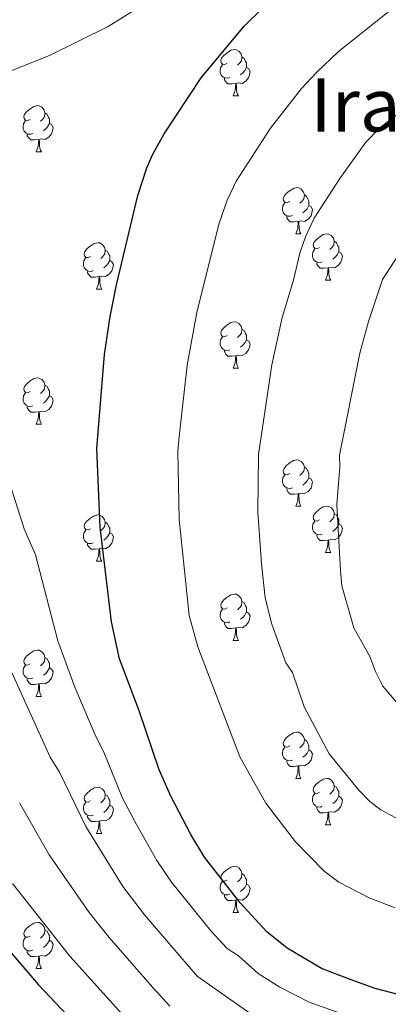
# Model space of a CAD drawing. Extents: x 595605 to 600103, y 786755 to 789789.
# Drawn here: x 598109 to 598188, y 787996 to 788209 of the extents above; entities that cross this region are included whole.
import ezdxf
from ezdxf.enums import TextEntityAlignment as Align

# ---------------------------------------------------------------- set-up
doc = ezdxf.new("R2010")
doc.units = 0
doc.header["$MEASUREMENT"] = 0
for name, color, linetype in [('Nivel 36', 7, 'Continuous'), ('Nivel 4', 7, 'Continuous'), ('Nivel 45', 7, 'Continuous'), ('Nivel 5', 7, 'Continuous'), ('Nivel 61', 7, 'Continuous'), ('Nivel 63', 7, 'Continuous')]:
    doc.layers.add(name, color=color, linetype=linetype)
doc.styles.add('Style-times', font='times.shx', dxfattribs={"bigfont": 'timesbig.shx'})

msp = doc.modelspace()

# ---------------------------------------------------------------- linework, layer by layer
at = {"layer": 'Nivel 36', "color": 92, "linetype": 'Continuous', "lineweight": 0, "flags": 128}
for points in [[(598153.42, 788200.009), (598152.89, 788199.744), (598152.36, 788199.799), (598152.095, 788200.169), (598152.04, 788200.594), (598152.2, 788201.114), (598152.68, 788201.709), (598153.315, 788202.239), (598154.215, 788202.824), (598154.96, 788202.984), (598155.385, 788202.929), (598155.915, 788202.614), (598156.445, 788202.029), (598156.605, 788201.389), (598156.495, 788200.539), (598156.07, 788200.009), (598155.65, 788199.584)], [(598156.605, 788201.389), (598157.08, 788201.074), (598157.395, 788200.434), (598157.555, 788200.114), (598157.555, 788199.534), (598157.555, 788199.109), (598157.185, 788198.419), (598156.765, 788197.939), (598156.285, 788197.519)], [(598154.005, 788196.929), (598153.58, 788196.769), (598152.995, 788196.829), (598152.52, 788197.039), (598152.095, 788197.464), (598151.88, 788198.049), (598151.88, 788198.469), (598151.935, 788199.054), (598152.36, 788199.744)], [(598157.555, 788199.109), (598158.01, 788198.859), (598158.355, 788198.244), (598158.245, 788197.519), (598158.035, 788196.879), (598157.45, 788196.139), (598156.655, 788195.659), (598155.805, 788195.764), (598155.375, 788195.634)], [(598155.265, 788195.634), (598154.375, 788195.549), (598153.53, 788195.549), (598153.105, 788195.979), (598152.785, 788196.454), (598152.785, 788196.769)], [(598154.72, 788192.949), (598155.155, 788194.109), (598155.265, 788195.634), (598155.375, 788195.634), (598155.41, 788195.049), (598155.445, 788194.364), (598155.515, 788193.749), (598155.63, 788193.349), (598155.845, 788192.949)], [(598154.72, 788192.949), (598155.845, 788192.949)], [(598110.784, 788187.869), (598110.254, 788187.604), (598109.724, 788187.659), (598109.459, 788188.029), (598109.404, 788188.454), (598109.564, 788188.974), (598110.044, 788189.569), (598110.679, 788190.099), (598111.579, 788190.684), (598112.324, 788190.844), (598112.749, 788190.789), (598113.279, 788190.474), (598113.809, 788189.889), (598113.969, 788189.249), (598113.859, 788188.399), (598113.434, 788187.869), (598113.014, 788187.444)], [(598113.969, 788189.249), (598114.444, 788188.934), (598114.759, 788188.294), (598114.919, 788187.974), (598114.919, 788187.394), (598114.919, 788186.969), (598114.549, 788186.279), (598114.129, 788185.799), (598113.649, 788185.379)], [(598111.369, 788184.789), (598110.944, 788184.629), (598110.359, 788184.689), (598109.884, 788184.899), (598109.459, 788185.324), (598109.244, 788185.909), (598109.244, 788186.329), (598109.299, 788186.914), (598109.724, 788187.604)], [(598114.919, 788186.969), (598115.374, 788186.719), (598115.719, 788186.104), (598115.609, 788185.379), (598115.399, 788184.739), (598114.814, 788183.999), (598114.019, 788183.519), (598113.169, 788183.624), (598112.739, 788183.494)], [(598112.629, 788183.494), (598111.739, 788183.409), (598110.894, 788183.409), (598110.469, 788183.839), (598110.149, 788184.314), (598110.149, 788184.629)], [(598112.084, 788180.809), (598112.519, 788181.969), (598112.629, 788183.494), (598112.739, 788183.494), (598112.774, 788182.909), (598112.809, 788182.224), (598112.879, 788181.609), (598112.994, 788181.209), (598113.209, 788180.809)], [(598112.084, 788180.809), (598113.209, 788180.809)], [(598166.923, 788170.1), (598166.393, 788169.835), (598165.863, 788169.89), (598165.598, 788170.26), (598165.543, 788170.685), (598165.703, 788171.205), (598166.183, 788171.8), (598166.818, 788172.33), (598167.718, 788172.915), (598168.463, 788173.075), (598168.888, 788173.02), (598169.418, 788172.705), (598169.948, 788172.12), (598170.108, 788171.48), (598169.998, 788170.63), (598169.573, 788170.1), (598169.153, 788169.675)], [(598170.108, 788171.48), (598170.583, 788171.165), (598170.898, 788170.525), (598171.058, 788170.205), (598171.058, 788169.625), (598171.058, 788169.2), (598170.688, 788168.51), (598170.268, 788168.03), (598169.788, 788167.61)], [(598167.508, 788167.02), (598167.083, 788166.86), (598166.498, 788166.92), (598166.023, 788167.13), (598165.598, 788167.555), (598165.383, 788168.14), (598165.383, 788168.56), (598165.438, 788169.145), (598165.863, 788169.835)], [(598171.058, 788169.2), (598171.513, 788168.95), (598171.858, 788168.335), (598171.748, 788167.61), (598171.538, 788166.97), (598170.953, 788166.23), (598170.158, 788165.75), (598169.308, 788165.855), (598168.878, 788165.725)], [(598168.768, 788165.725), (598167.878, 788165.64), (598167.033, 788165.64), (598166.608, 788166.07), (598166.288, 788166.545), (598166.288, 788166.86)], [(598168.223, 788163.04), (598168.658, 788164.2), (598168.768, 788165.725), (598168.878, 788165.725), (598168.913, 788165.14), (598168.948, 788164.455), (598169.018, 788163.84), (598169.133, 788163.44), (598169.348, 788163.04)], [(598168.223, 788163.04), (598169.348, 788163.04)], [(598173.398, 788160.065), (598172.868, 788159.8), (598172.338, 788159.855), (598172.073, 788160.225), (598172.018, 788160.65), (598172.178, 788161.17), (598172.658, 788161.765), (598173.293, 788162.295), (598174.193, 788162.88), (598174.938, 788163.04), (598175.363, 788162.985), (598175.893, 788162.67), (598176.423, 788162.085), (598176.583, 788161.445), (598176.473, 788160.595), (598176.048, 788160.065), (598175.628, 788159.64)], [(598123.843, 788158.16), (598123.313, 788157.895), (598122.783, 788157.95), (598122.518, 788158.32), (598122.463, 788158.745), (598122.623, 788159.265), (598123.103, 788159.86), (598123.738, 788160.39), (598124.638, 788160.975), (598125.383, 788161.135), (598125.808, 788161.08), (598126.338, 788160.765), (598126.868, 788160.18), (598127.028, 788159.54), (598126.918, 788158.69), (598126.493, 788158.16), (598126.073, 788157.735)], [(598176.583, 788161.445), (598177.058, 788161.13), (598177.373, 788160.49), (598177.533, 788160.17), (598177.533, 788159.59), (598177.533, 788159.165), (598177.163, 788158.475), (598176.743, 788157.995), (598176.263, 788157.575)], [(598127.028, 788159.54), (598127.503, 788159.225), (598127.818, 788158.585), (598127.978, 788158.265), (598127.978, 788157.685), (598127.978, 788157.26), (598127.608, 788156.57), (598127.188, 788156.09), (598126.708, 788155.67)], [(598173.983, 788156.985), (598173.558, 788156.825), (598172.973, 788156.885), (598172.498, 788157.095), (598172.073, 788157.52), (598171.858, 788158.105), (598171.858, 788158.525), (598171.913, 788159.11), (598172.338, 788159.8)], [(598177.533, 788159.165), (598177.988, 788158.915), (598178.333, 788158.3), (598178.223, 788157.575), (598178.013, 788156.935), (598177.428, 788156.195), (598176.633, 788155.715), (598175.783, 788155.82), (598175.353, 788155.69)], [(598124.428, 788155.08), (598124.003, 788154.92), (598123.418, 788154.98), (598122.943, 788155.19), (598122.518, 788155.615), (598122.303, 788156.2), (598122.303, 788156.62), (598122.358, 788157.205), (598122.783, 788157.895)], [(598127.978, 788157.26), (598128.433, 788157.01), (598128.778, 788156.395), (598128.668, 788155.67), (598128.458, 788155.03), (598127.873, 788154.29), (598127.078, 788153.81), (598126.228, 788153.915), (598125.798, 788153.785)], [(598175.243, 788155.69), (598174.353, 788155.605), (598173.508, 788155.605), (598173.083, 788156.035), (598172.763, 788156.51), (598172.763, 788156.825)], [(598125.688, 788153.785), (598124.798, 788153.7), (598123.953, 788153.7), (598123.528, 788154.13), (598123.208, 788154.605), (598123.208, 788154.92)], [(598174.698, 788153.005), (598175.133, 788154.165), (598175.243, 788155.69), (598175.353, 788155.69), (598175.388, 788155.105), (598175.423, 788154.42), (598175.493, 788153.805), (598175.608, 788153.405), (598175.823, 788153.005)], [(598125.143, 788151.1), (598125.578, 788152.26), (598125.688, 788153.785), (598125.798, 788153.785), (598125.833, 788153.2), (598125.868, 788152.515), (598125.938, 788151.9), (598126.053, 788151.5), (598126.268, 788151.1)], [(598174.698, 788153.005), (598175.823, 788153.005)], [(598125.143, 788151.1), (598126.268, 788151.1)], [(598153.42, 788141.017), (598152.89, 788140.752), (598152.36, 788140.807), (598152.095, 788141.177), (598152.04, 788141.602), (598152.2, 788142.122), (598152.68, 788142.717), (598153.315, 788143.247), (598154.215, 788143.832), (598154.96, 788143.992), (598155.385, 788143.937), (598155.915, 788143.622), (598156.445, 788143.037), (598156.605, 788142.397), (598156.495, 788141.547), (598156.07, 788141.017), (598155.65, 788140.592)], [(598156.605, 788142.397), (598157.08, 788142.082), (598157.395, 788141.442), (598157.555, 788141.122), (598157.555, 788140.542), (598157.555, 788140.117), (598157.185, 788139.427), (598156.765, 788138.947), (598156.285, 788138.527)], [(598154.005, 788137.937), (598153.58, 788137.777), (598152.995, 788137.837), (598152.52, 788138.047), (598152.095, 788138.472), (598151.88, 788139.057), (598151.88, 788139.477), (598151.935, 788140.062), (598152.36, 788140.752)], [(598157.555, 788140.117), (598158.01, 788139.867), (598158.355, 788139.252), (598158.245, 788138.527), (598158.035, 788137.887), (598157.45, 788137.147), (598156.655, 788136.667), (598155.805, 788136.772), (598155.375, 788136.642)], [(598155.265, 788136.642), (598154.375, 788136.557), (598153.53, 788136.557), (598153.105, 788136.987), (598152.785, 788137.462), (598152.785, 788137.777)], [(598154.72, 788133.957), (598155.155, 788135.117), (598155.265, 788136.642), (598155.375, 788136.642), (598155.41, 788136.057), (598155.445, 788135.372), (598155.515, 788134.757), (598155.63, 788134.357), (598155.845, 788133.957)], [(598154.72, 788133.957), (598155.845, 788133.957)], [(598110.784, 788128.877), (598110.254, 788128.612), (598109.724, 788128.667), (598109.459, 788129.037), (598109.404, 788129.462), (598109.564, 788129.982), (598110.044, 788130.577), (598110.679, 788131.107), (598111.579, 788131.692), (598112.324, 788131.852), (598112.749, 788131.797), (598113.279, 788131.482), (598113.809, 788130.897), (598113.969, 788130.257), (598113.859, 788129.407), (598113.434, 788128.877), (598113.014, 788128.452)], [(598111.369, 788125.797), (598110.944, 788125.637), (598110.359, 788125.697), (598109.884, 788125.907), (598109.459, 788126.332), (598109.244, 788126.917), (598109.244, 788127.337), (598109.299, 788127.922), (598109.724, 788128.612)], [(598113.969, 788130.257), (598114.444, 788129.942), (598114.759, 788129.302), (598114.919, 788128.982), (598114.919, 788128.402), (598114.919, 788127.977), (598114.549, 788127.287), (598114.129, 788126.807), (598113.649, 788126.387)], [(598114.919, 788127.977), (598115.374, 788127.727), (598115.719, 788127.112), (598115.609, 788126.387), (598115.399, 788125.747), (598114.814, 788125.007), (598114.019, 788124.527), (598113.169, 788124.632), (598112.739, 788124.502)], [(598112.629, 788124.502), (598111.739, 788124.417), (598110.894, 788124.417), (598110.469, 788124.847), (598110.149, 788125.322), (598110.149, 788125.637)], [(598112.084, 788121.817), (598112.519, 788122.977), (598112.629, 788124.502), (598112.739, 788124.502), (598112.774, 788123.917), (598112.809, 788123.232), (598112.879, 788122.617), (598112.994, 788122.217), (598113.209, 788121.817)], [(598112.084, 788121.817), (598113.209, 788121.817)], [(598166.923, 788111.108), (598166.393, 788110.843), (598165.863, 788110.898), (598165.598, 788111.268), (598165.543, 788111.693), (598165.703, 788112.213), (598166.183, 788112.808), (598166.818, 788113.338), (598167.718, 788113.923), (598168.463, 788114.083), (598168.888, 788114.028), (598169.418, 788113.713), (598169.948, 788113.128), (598170.108, 788112.488), (598169.998, 788111.638), (598169.573, 788111.108), (598169.153, 788110.683)], [(598170.108, 788112.488), (598170.583, 788112.173), (598170.898, 788111.533), (598171.058, 788111.213), (598171.058, 788110.633), (598171.058, 788110.208), (598170.688, 788109.518), (598170.268, 788109.038), (598169.788, 788108.618)], [(598167.508, 788108.028), (598167.083, 788107.868), (598166.498, 788107.928), (598166.023, 788108.138), (598165.598, 788108.563), (598165.383, 788109.148), (598165.383, 788109.568), (598165.438, 788110.153), (598165.863, 788110.843)], [(598171.058, 788110.208), (598171.513, 788109.958), (598171.858, 788109.343), (598171.748, 788108.618), (598171.538, 788107.978), (598170.953, 788107.238), (598170.158, 788106.758), (598169.308, 788106.863), (598168.878, 788106.733)], [(598168.768, 788106.733), (598167.878, 788106.648), (598167.033, 788106.648), (598166.608, 788107.078), (598166.288, 788107.553), (598166.288, 788107.868)], [(598168.223, 788104.048), (598168.658, 788105.208), (598168.768, 788106.733), (598168.878, 788106.733), (598168.913, 788106.148), (598168.948, 788105.463), (598169.018, 788104.848), (598169.133, 788104.448), (598169.348, 788104.048)], [(598168.223, 788104.048), (598169.348, 788104.048)], [(598173.398, 788101.073), (598172.868, 788100.808), (598172.338, 788100.863), (598172.073, 788101.233), (598172.018, 788101.658), (598172.178, 788102.178), (598172.658, 788102.773), (598173.293, 788103.303), (598174.193, 788103.888), (598174.938, 788104.048), (598175.363, 788103.993), (598175.893, 788103.678), (598176.423, 788103.093), (598176.583, 788102.453), (598176.473, 788101.603), (598176.048, 788101.073), (598175.628, 788100.648)], [(598123.843, 788099.168), (598123.313, 788098.903), (598122.783, 788098.958), (598122.518, 788099.328), (598122.463, 788099.753), (598122.623, 788100.273), (598123.103, 788100.868), (598123.738, 788101.398), (598124.638, 788101.983), (598125.383, 788102.143), (598125.808, 788102.088), (598126.338, 788101.773), (598126.868, 788101.188), (598127.028, 788100.548), (598126.918, 788099.698), (598126.493, 788099.168), (598126.073, 788098.743)], [(598173.983, 788097.993), (598173.558, 788097.833), (598172.973, 788097.893), (598172.498, 788098.103), (598172.073, 788098.528), (598171.858, 788099.113), (598171.858, 788099.533), (598171.913, 788100.118), (598172.338, 788100.808)], [(598176.583, 788102.453), (598177.058, 788102.138), (598177.373, 788101.498), (598177.533, 788101.178), (598177.533, 788100.598), (598177.533, 788100.173), (598177.163, 788099.483), (598176.743, 788099.003), (598176.263, 788098.583)], [(598124.428, 788096.088), (598124.003, 788095.928), (598123.418, 788095.988), (598122.943, 788096.198), (598122.518, 788096.623), (598122.303, 788097.208), (598122.303, 788097.628), (598122.358, 788098.213), (598122.783, 788098.903)], [(598127.028, 788100.548), (598127.503, 788100.233), (598127.818, 788099.593), (598127.978, 788099.273), (598127.978, 788098.693), (598127.978, 788098.268), (598127.608, 788097.578), (598127.188, 788097.098), (598126.708, 788096.678)], [(598177.533, 788100.173), (598177.988, 788099.923), (598178.333, 788099.308), (598178.223, 788098.583), (598178.013, 788097.943), (598177.428, 788097.203), (598176.633, 788096.723), (598175.783, 788096.828), (598175.353, 788096.698)], [(598127.978, 788098.268), (598128.433, 788098.018), (598128.778, 788097.403), (598128.668, 788096.678), (598128.458, 788096.038), (598127.873, 788095.298), (598127.078, 788094.818), (598126.228, 788094.923), (598125.798, 788094.793)], [(598175.243, 788096.698), (598174.353, 788096.613), (598173.508, 788096.613), (598173.083, 788097.043), (598172.763, 788097.518), (598172.763, 788097.833)], [(598174.698, 788094.013), (598175.133, 788095.173), (598175.243, 788096.698), (598175.353, 788096.698), (598175.388, 788096.113), (598175.423, 788095.428), (598175.493, 788094.813), (598175.608, 788094.413), (598175.823, 788094.013)], [(598125.688, 788094.793), (598124.798, 788094.708), (598123.953, 788094.708), (598123.528, 788095.138), (598123.208, 788095.613), (598123.208, 788095.928)], [(598125.143, 788092.108), (598125.578, 788093.268), (598125.688, 788094.793), (598125.798, 788094.793), (598125.833, 788094.208), (598125.868, 788093.523), (598125.938, 788092.908), (598126.053, 788092.508), (598126.268, 788092.108)], [(598174.698, 788094.013), (598175.823, 788094.013)], [(598125.143, 788092.108), (598126.268, 788092.108)], [(598153.42, 788082.025), (598152.89, 788081.76), (598152.36, 788081.815), (598152.095, 788082.185), (598152.04, 788082.61), (598152.2, 788083.13), (598152.68, 788083.725), (598153.315, 788084.255), (598154.215, 788084.84), (598154.96, 788085), (598155.385, 788084.945), (598155.915, 788084.63), (598156.445, 788084.045), (598156.605, 788083.405), (598156.495, 788082.555), (598156.07, 788082.025), (598155.65, 788081.6)], [(598154.005, 788078.945), (598153.58, 788078.785), (598152.995, 788078.845), (598152.52, 788079.055), (598152.095, 788079.48), (598151.88, 788080.065), (598151.88, 788080.485), (598151.935, 788081.07), (598152.36, 788081.76)], [(598156.605, 788083.405), (598157.08, 788083.09), (598157.395, 788082.45), (598157.555, 788082.13), (598157.555, 788081.55), (598157.555, 788081.125), (598157.185, 788080.435), (598156.765, 788079.955), (598156.285, 788079.535)], [(598157.555, 788081.125), (598158.01, 788080.875), (598158.355, 788080.26), (598158.245, 788079.535), (598158.035, 788078.895), (598157.45, 788078.155), (598156.655, 788077.675), (598155.805, 788077.78), (598155.375, 788077.65)], [(598155.265, 788077.65), (598154.375, 788077.565), (598153.53, 788077.565), (598153.105, 788077.995), (598152.785, 788078.47), (598152.785, 788078.785)], [(598154.72, 788074.965), (598155.155, 788076.125), (598155.265, 788077.65), (598155.375, 788077.65), (598155.41, 788077.065), (598155.445, 788076.38), (598155.515, 788075.765), (598155.63, 788075.365), (598155.845, 788074.965)], [(598154.72, 788074.965), (598155.845, 788074.965)], [(598110.784, 788069.885), (598110.254, 788069.62), (598109.724, 788069.675), (598109.459, 788070.045), (598109.404, 788070.47), (598109.564, 788070.99), (598110.044, 788071.585), (598110.679, 788072.115), (598111.579, 788072.7), (598112.324, 788072.86), (598112.749, 788072.805), (598113.279, 788072.49), (598113.809, 788071.905), (598113.969, 788071.265), (598113.859, 788070.415), (598113.434, 788069.885), (598113.014, 788069.46)], [(598113.969, 788071.265), (598114.444, 788070.95), (598114.759, 788070.31), (598114.919, 788069.99), (598114.919, 788069.41), (598114.919, 788068.985), (598114.549, 788068.295), (598114.129, 788067.815), (598113.649, 788067.395)], [(598111.369, 788066.805), (598110.944, 788066.645), (598110.359, 788066.705), (598109.884, 788066.915), (598109.459, 788067.34), (598109.244, 788067.925), (598109.244, 788068.345), (598109.299, 788068.93), (598109.724, 788069.62)], [(598114.919, 788068.985), (598115.374, 788068.735), (598115.719, 788068.12), (598115.609, 788067.395), (598115.399, 788066.755), (598114.814, 788066.015), (598114.019, 788065.535), (598113.169, 788065.64), (598112.739, 788065.51)], [(598112.629, 788065.51), (598111.739, 788065.425), (598110.894, 788065.425), (598110.469, 788065.855), (598110.149, 788066.33), (598110.149, 788066.645)], [(598112.084, 788062.825), (598112.519, 788063.985), (598112.629, 788065.51), (598112.739, 788065.51), (598112.774, 788064.925), (598112.809, 788064.24), (598112.879, 788063.625), (598112.994, 788063.225), (598113.209, 788062.825)], [(598112.084, 788062.825), (598113.209, 788062.825)], [(598166.923, 788052.116), (598166.393, 788051.851), (598165.863, 788051.906), (598165.598, 788052.276), (598165.543, 788052.701), (598165.703, 788053.221), (598166.183, 788053.816), (598166.818, 788054.346), (598167.718, 788054.931), (598168.463, 788055.091), (598168.888, 788055.036), (598169.418, 788054.721), (598169.948, 788054.136), (598170.108, 788053.496), (598169.998, 788052.646), (598169.573, 788052.116), (598169.153, 788051.691)], [(598167.508, 788049.036), (598167.083, 788048.876), (598166.498, 788048.936), (598166.023, 788049.146), (598165.598, 788049.571), (598165.383, 788050.156), (598165.383, 788050.576), (598165.438, 788051.161), (598165.863, 788051.851)], [(598170.108, 788053.496), (598170.583, 788053.181), (598170.898, 788052.541), (598171.058, 788052.221), (598171.058, 788051.641), (598171.058, 788051.216), (598170.688, 788050.526), (598170.268, 788050.046), (598169.788, 788049.626)], [(598171.058, 788051.216), (598171.513, 788050.966), (598171.858, 788050.351), (598171.748, 788049.626), (598171.538, 788048.986), (598170.953, 788048.246), (598170.158, 788047.766), (598169.308, 788047.871), (598168.878, 788047.741)], [(598168.768, 788047.741), (598167.878, 788047.656), (598167.033, 788047.656), (598166.608, 788048.086), (598166.288, 788048.561), (598166.288, 788048.876)], [(598168.223, 788045.056), (598168.658, 788046.216), (598168.768, 788047.741), (598168.878, 788047.741), (598168.913, 788047.156), (598168.948, 788046.471), (598169.018, 788045.856), (598169.133, 788045.456), (598169.348, 788045.056)], [(598168.223, 788045.056), (598169.348, 788045.056)], [(598173.398, 788042.081), (598172.868, 788041.816), (598172.338, 788041.871), (598172.073, 788042.241), (598172.018, 788042.666), (598172.178, 788043.186), (598172.658, 788043.781), (598173.293, 788044.311), (598174.193, 788044.896), (598174.938, 788045.056), (598175.363, 788045.001), (598175.893, 788044.686), (598176.423, 788044.101), (598176.583, 788043.461), (598176.473, 788042.611), (598176.048, 788042.081), (598175.628, 788041.656)], [(598176.583, 788043.461), (598177.058, 788043.146), (598177.373, 788042.506), (598177.533, 788042.186), (598177.533, 788041.606), (598177.533, 788041.181), (598177.163, 788040.491), (598176.743, 788040.011), (598176.263, 788039.591)], [(598123.843, 788040.176), (598123.313, 788039.911), (598122.783, 788039.966), (598122.518, 788040.336), (598122.463, 788040.761), (598122.623, 788041.281), (598123.103, 788041.876), (598123.738, 788042.406), (598124.638, 788042.991), (598125.383, 788043.151), (598125.808, 788043.096), (598126.338, 788042.781), (598126.868, 788042.196), (598127.028, 788041.556), (598126.918, 788040.706), (598126.493, 788040.176), (598126.073, 788039.751)], [(598127.028, 788041.556), (598127.503, 788041.241), (598127.818, 788040.601), (598127.978, 788040.281), (598127.978, 788039.701), (598127.978, 788039.276), (598127.608, 788038.586), (598127.188, 788038.106), (598126.708, 788037.686)], [(598173.983, 788039.001), (598173.558, 788038.841), (598172.973, 788038.901), (598172.498, 788039.111), (598172.073, 788039.536), (598171.858, 788040.121), (598171.858, 788040.541), (598171.913, 788041.126), (598172.338, 788041.816)], [(598177.533, 788041.181), (598177.988, 788040.931), (598178.333, 788040.316), (598178.223, 788039.591), (598178.013, 788038.951), (598177.428, 788038.211), (598176.633, 788037.731), (598175.783, 788037.836), (598175.353, 788037.706)], [(598124.428, 788037.096), (598124.003, 788036.936), (598123.418, 788036.996), (598122.943, 788037.206), (598122.518, 788037.631), (598122.303, 788038.216), (598122.303, 788038.636), (598122.358, 788039.221), (598122.783, 788039.911)], [(598127.978, 788039.276), (598128.433, 788039.026), (598128.778, 788038.411), (598128.668, 788037.686), (598128.458, 788037.046), (598127.873, 788036.306), (598127.078, 788035.826), (598126.228, 788035.931), (598125.798, 788035.801)], [(598125.688, 788035.801), (598124.798, 788035.716), (598123.953, 788035.716), (598123.528, 788036.146), (598123.208, 788036.621), (598123.208, 788036.936)], [(598175.243, 788037.706), (598174.353, 788037.621), (598173.508, 788037.621), (598173.083, 788038.051), (598172.763, 788038.526), (598172.763, 788038.841)], [(598174.698, 788035.021), (598175.133, 788036.181), (598175.243, 788037.706), (598175.353, 788037.706), (598175.388, 788037.121), (598175.423, 788036.436), (598175.493, 788035.821), (598175.608, 788035.421), (598175.823, 788035.021)], [(598125.143, 788033.116), (598125.578, 788034.276), (598125.688, 788035.801), (598125.798, 788035.801), (598125.833, 788035.216), (598125.868, 788034.531), (598125.938, 788033.916), (598126.053, 788033.516), (598126.268, 788033.116)], [(598174.698, 788035.021), (598175.823, 788035.021)], [(598125.143, 788033.116), (598126.268, 788033.116)], [(598153.42, 788023.033), (598152.89, 788022.768), (598152.36, 788022.823), (598152.095, 788023.193), (598152.04, 788023.618), (598152.2, 788024.138), (598152.68, 788024.733), (598153.315, 788025.263), (598154.215, 788025.848), (598154.96, 788026.008), (598155.385, 788025.953), (598155.915, 788025.638), (598156.445, 788025.053), (598156.605, 788024.413), (598156.495, 788023.563), (598156.07, 788023.033), (598155.65, 788022.608)], [(598156.605, 788024.413), (598157.08, 788024.098), (598157.395, 788023.458), (598157.555, 788023.138), (598157.555, 788022.558), (598157.555, 788022.133), (598157.185, 788021.443), (598156.765, 788020.963), (598156.285, 788020.543)], [(598154.005, 788019.953), (598153.58, 788019.793), (598152.995, 788019.853), (598152.52, 788020.063), (598152.095, 788020.488), (598151.88, 788021.073), (598151.88, 788021.493), (598151.935, 788022.078), (598152.36, 788022.768)], [(598157.555, 788022.133), (598158.01, 788021.883), (598158.355, 788021.268), (598158.245, 788020.543), (598158.035, 788019.903), (598157.45, 788019.163), (598156.655, 788018.683), (598155.805, 788018.788), (598155.375, 788018.658)], [(598155.265, 788018.658), (598154.375, 788018.573), (598153.53, 788018.573), (598153.105, 788019.003), (598152.785, 788019.478), (598152.785, 788019.793)], [(598154.72, 788015.973), (598155.155, 788017.133), (598155.265, 788018.658), (598155.375, 788018.658), (598155.41, 788018.073), (598155.445, 788017.388), (598155.515, 788016.773), (598155.63, 788016.373), (598155.845, 788015.973)], [(598154.72, 788015.973), (598155.845, 788015.973)], [(598110.784, 788010.893), (598110.254, 788010.628), (598109.724, 788010.683), (598109.459, 788011.053), (598109.404, 788011.478), (598109.564, 788011.998), (598110.044, 788012.593), (598110.679, 788013.123), (598111.579, 788013.708), (598112.324, 788013.868), (598112.749, 788013.813), (598113.279, 788013.498), (598113.809, 788012.913), (598113.969, 788012.273), (598113.859, 788011.423), (598113.434, 788010.893), (598113.014, 788010.468)], [(598113.969, 788012.273), (598114.444, 788011.958), (598114.759, 788011.318), (598114.919, 788010.998), (598114.919, 788010.418), (598114.919, 788009.993), (598114.549, 788009.303), (598114.129, 788008.823), (598113.649, 788008.403)], [(598111.369, 788007.813), (598110.944, 788007.653), (598110.359, 788007.713), (598109.884, 788007.923), (598109.459, 788008.348), (598109.244, 788008.933), (598109.244, 788009.353), (598109.299, 788009.938), (598109.724, 788010.628)], [(598114.919, 788009.993), (598115.374, 788009.743), (598115.719, 788009.128), (598115.609, 788008.403), (598115.399, 788007.763), (598114.814, 788007.023), (598114.019, 788006.543), (598113.169, 788006.648), (598112.739, 788006.518)], [(598112.629, 788006.518), (598111.739, 788006.433), (598110.894, 788006.433), (598110.469, 788006.863), (598110.149, 788007.338), (598110.149, 788007.653)], [(598112.084, 788003.833), (598112.519, 788004.993), (598112.629, 788006.518), (598112.739, 788006.518), (598112.774, 788005.933), (598112.809, 788005.248), (598112.879, 788004.633), (598112.994, 788004.233), (598113.209, 788003.833)], [(598112.084, 788003.833), (598113.209, 788003.833)]]:
    msp.add_lwpolyline(points, dxfattribs=at)
at = {"layer": 'Nivel 4', "color": 25, "linetype": 'Continuous', "lineweight": 30, "flags": 128}
for points, elevation in [([(598193.978, 787997.303), (598185.403, 787999.529), (598180.228, 788001.392), (598173.793, 788003.865), (598166.382, 788008.23), (598161.98, 788011.813), (598156.234, 788018.104), (598148.489, 788028.002), (598145.567, 788032.886), (598141.214, 788041.199), (598138.657, 788046.94), (598134.381, 788059.719), (598130.075, 788070.958), (598128.388, 788079.012), (598125.949, 788099.465), (598125.214, 788116.567), (598126.876, 788136.916), (598128.09, 788145.147), (598129.449, 788152.043), (598134.061, 788171.39), (598136.03, 788177.327), (598137.295, 788180.308), (598139.794, 788184.752), (598147.796, 788196.829), (598157.068, 788208.051), (598164.956, 788215.875)], 675), ([(598099.023, 788016.157), (598112.587, 788000.351), (598128.635, 787983.251)], 650)]:
    msp.add_lwpolyline(points, dxfattribs=dict(at, elevation=elevation))
at = {"layer": 'Nivel 5', "color": 25, "linetype": 'Continuous', "lineweight": 0, "flags": 128}
for points, elevation in [([(598351.08, 788304.22), (598327.387, 788296.007), (598254.421, 788268.969), (598200.416, 788250.713), (598181.289, 788242.931), (598172.923, 788238.642), (598158.725, 788227.766), (598154.801, 788223.956), (598144.038, 788217.608), (598137.385, 788214.137), (598127.615, 788207.989), (598114.985, 788201.729), (598105.01, 788197.733)], 670), ([(598188.394, 788211.255), (598177.48, 788202.58), (598172.775, 788198.098), (598169.451, 788194.522), (598162.795, 788185.932), (598155.373, 788174.46), (598153.389, 788170.33), (598151.596, 788165.128), (598146.819, 788146.029), (598144.728, 788134.576), (598142.908, 788118.387), (598142.695, 788115.897), (598143.026, 788101.124), (598145.203, 788080.38), (598147.028, 788073.548), (598156.169, 788049.759), (598161.757, 788039.654), (598168.185, 788031.283), (598174.361, 788024.959), (598177.569, 788022.575), (598184.098, 788019.175), (598189.733, 788016.975)], 680), ([(598203.594, 788199.331), (598186.447, 788186.054), (598183.427, 788182.922), (598177.795, 788175.035), (598172.258, 788166.481), (598170.312, 788162.428), (598169.131, 788158.866), (598167.739, 788153.029), (598165.264, 788144.897), (598163.037, 788134.693), (598160.177, 788115.228), (598160.059, 788102.779), (598160.859, 788091.529), (598161.602, 788084.211), (598163.087, 788078.474), (598166.115, 788070.094), (598167.5, 788068.01), (598170.041, 788060.576), (598175.489, 788050.402), (598181.88, 788042.519), (598184.237, 788040.059), (598186.647, 788038.267), (598192.071, 788035.382)], 685), ([(598196.165, 788167.286), (598186.991, 788153.166), (598184.004, 788144.049), (598182.083, 788137.166), (598177.679, 788115.067), (598177.744, 788112.56), (598177.093, 788104.434), (598177.901, 788090.046), (598178.211, 788086.77), (598180.815, 788077.692), (598184.298, 788071.444), (598185.468, 788068.252), (598187.1, 788065.057), (598195.035, 788055.72)], 690), ([(598105.496, 788111.661), (598109.494, 788099.145), (598111.903, 788093.525), (598116.72, 788074.894), (598120.45, 788064.813), (598124.995, 788054.152), (598126.683, 788050.773), (598130.73, 788040.783), (598133.752, 788035.052), (598138.211, 788027.263), (598141.376, 788022.575), (598149.865, 788012.041), (598153.411, 788008.179), (598155.841, 788006.637), (598160.131, 788002.757), (598164.789, 787999.807), (598171.106, 787996.528), (598180.547, 787993.219)], 670), ([(598104.629, 788072.802), (598115.097, 788049.658), (598117.114, 788046.419), (598122.803, 788034.626), (598130.856, 788021.64), (598135.496, 788015.483), (598146.923, 788002.19), (598158.838, 787993.835)], 665), ([(598108.48, 788039.769), (598114.876, 788028.47), (598123.501, 788016.018), (598127.868, 788010.565), (598137.213, 787999.813), (598141.023, 787995.715)], 660), ([(598106.949, 788022.313), (598119.336, 788006.545), (598132.583, 787991.848)], 655)]:
    msp.add_lwpolyline(points, dxfattribs=dict(at, elevation=elevation))
at = {"layer": 'Nivel 61', "color": 19, "linetype": 'Continuous', "lineweight": 0}
msp.add_3dface([(596535.48, 787161.88, 620), (596502.59, 789475.49, 556.87), (599885.11, 789524.34, 550), (599919.13, 787210.72, 560)], dxfattribs=at)
at = {"layer": 'Nivel 63', "color": 7, "linetype": 'Continuous', "lineweight": 0}
msp.add_3dface([(595648.153, 786755.214), (600102.683, 786819.511), (600059.818, 789789.212), (595605.288, 789724.915)], dxfattribs=at)

# ---------------------------------------------------------------- texts
at = {"layer": 'Nivel 45', "color": 19, "linetype": 'Continuous', "lineweight": 0, "style": 'Style-times'}
msp.add_text('Iragorri', height=11.5, dxfattribs=at).set_placement((598198.6, 788190.98, 686.039), align=Align.MIDDLE_CENTER)

doc.saveas('drawing.dxf')
